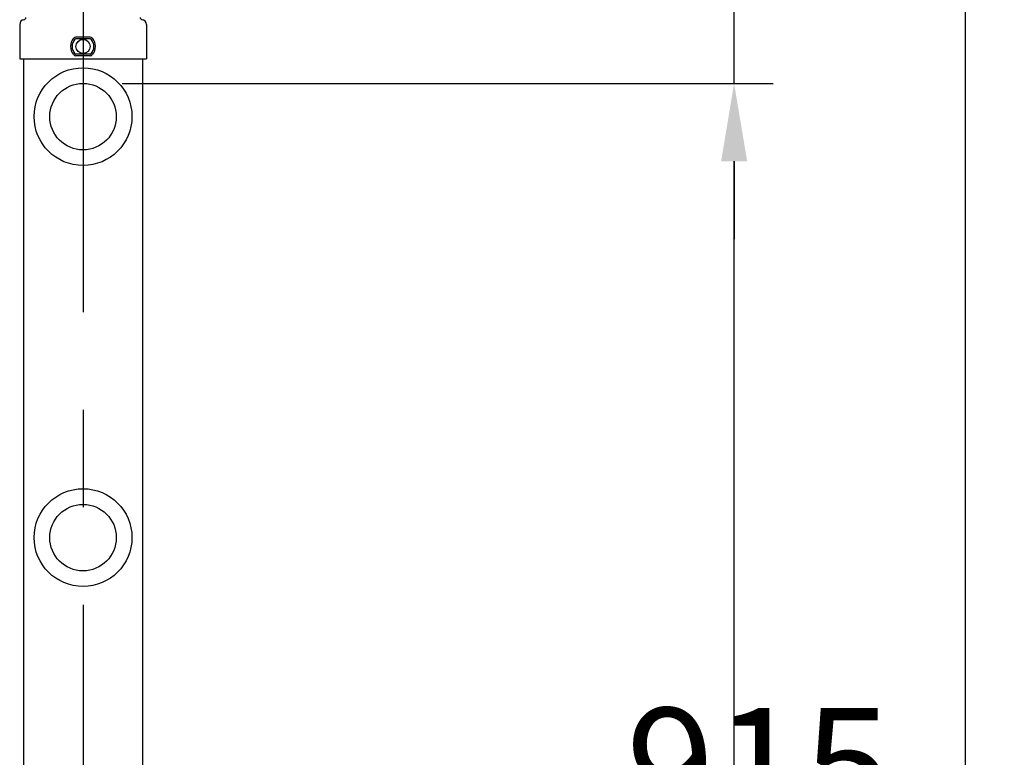
# Model space of a CAD drawing. Extents: x 69 to 9199, y 244 to 6460.
# Drawn here: x 8395 to 9026, y 4952 to 5425 of the extents above; entities that cross this region are included whole.
import ezdxf

# ---------------------------------------------------------------- set-up
doc = ezdxf.new("R2010")
doc.units = 0
doc.header["$LTSCALE"] = 250
doc.header["$PDMODE"] = 33
doc.header["$PDSIZE"] = 5
doc.linetypes.add('CENTER', pattern=[2, 1.25, -0.25, 0.25, -0.25])
doc.layers.get('DEFPOINTS').update_dxf_attribs({"linetype": 'CONTINUOUS'})
for name, color, linetype in [('CENTER', 3, 'CENTER'), ('KEN', 1, 'CONTINUOUS'), ('SJC', 1, 'CONTINUOUS'), ('SJC2', 7, 'CONTINUOUS'), ('SUNPOU', 4, 'CONTINUOUS')]:
    doc.layers.add(name, color=color, linetype=linetype)
doc.styles.add('EXT08', font='ROMANS', dxfattribs={"width": 0.8, "bigfont": 'EXTFONT'})
doc.dimstyles.get("Standard").update_dxf_attribs({"dimtxt": 0.18, "dimasz": 0.18, "dimexe": 0.18, "dimexo": 0.0625, "dimgap": 0.09, "dimtad": 0, "dimtih": 1, "dimtoh": 1, "dimzin": 0, "dimcen": 0.09, "dimazin": 3, "dimtfac": 1, "dimtofl": 0, "dimtmove": 0, "dimatfit": 3})

# ---------------------------------------------------------------- blocks, each defined once
blk = doc.blocks.new('*D3')
at = {"layer": 'DEFPOINTS', "color": 0}
for p in [(8435.75, 5384.13), (8853.19, 5384.13), (8554.88, 4582.78)]:
    blk.add_point(p, dxfattribs=at)
at = {"layer": 'SUNPOU', "color": 0}
for p, q in [((8460.75, 5384.13), (8878.19, 5384.13)), ((8853.19, 4632.78), (8853.19, 5334.13)), ((8579.88, 4582.78), (8878.19, 4582.78))]:
    blk.add_line(p, q, dxfattribs=at)
for points in [[(8844.86, 5334.13), (8861.53, 5334.13), (8853.19, 5384.13)], [(8844.86, 4632.78), (8861.53, 4632.78), (8853.19, 4582.78)]]:
    blk.add_solid(points, dxfattribs=at)
at = {"layer": 'SUNPOU', "color": 0, "style": 'EXT08'}
blk.add_text('800', height=75, dxfattribs=at).set_placement((8635.69, 4850.71))
blk = doc.blocks.new('*D16')
at = {"layer": 'DEFPOINTS', "color": 0}
for p in [(8435.75, 5499.78), (8554.88, 4582.78), (9001.4, 4582.78)]:
    blk.add_point(p, dxfattribs=at)
at = {"layer": 'SUNPOU', "color": 0}
for p, q in [((8460.75, 5499.78), (9026.4, 5499.78)), ((9001.4, 5449.78), (9001.4, 4632.78)), ((8579.88, 4582.78), (9026.4, 4582.78))]:
    blk.add_line(p, q, dxfattribs=at)
for points in [[(8993.07, 5449.78), (9009.73, 5449.78), (9001.4, 5499.78)], [(8993.07, 4632.78), (9009.73, 4632.78), (9001.4, 4582.78)]]:
    blk.add_solid(points, dxfattribs=at)
at = {"layer": 'SUNPOU', "color": 0, "style": 'EXT08'}
blk.add_text('915', height=75, dxfattribs=at).set_placement((8783.9, 4908.53))
blk = doc.blocks.new('*D17')
at = {"layer": 'DEFPOINTS', "color": 0}
for p in [(8435.75, 5499.78), (8853.19, 5499.78), (8435.75, 5384.13)]:
    blk.add_point(p, dxfattribs=at)
at = {"layer": 'SUNPOU', "color": 0}
for p, q in [((8853.19, 5549.78), (8853.19, 5599.78)), ((8460.75, 5499.78), (8878.19, 5499.78)), ((8853.19, 5384.13), (8853.19, 5499.78)), ((8460.75, 5384.13), (8878.19, 5384.13)), ((8853.19, 5334.13), (8853.19, 5284.13))]:
    blk.add_line(p, q, dxfattribs=at)
for points in [[(8844.86, 5549.78), (8861.53, 5549.78), (8853.19, 5499.78)], [(8844.86, 5334.13), (8861.53, 5334.13), (8853.19, 5384.13)]]:
    blk.add_solid(points, dxfattribs=at)
at = {"layer": 'SUNPOU', "color": 0, "style": 'EXT08'}
blk.add_text('115', height=75, dxfattribs=at).set_placement((8631.18, 5464.52))

msp = doc.modelspace()

# ---------------------------------------------------------------- linework, layer by layer
at = {"layer": 'CENTER'}
msp.add_line((8435.755, 5549.782), (8435.755, 4552.782), dxfattribs=at)
at = {"layer": 'KEN'}
for p, q in [((8397.605, 5399.782), (8397.605, 4591.782)), ((8473.905, 5399.782), (8473.905, 4591.782))]:
    msp.add_line(p, q, dxfattribs=at)
at = {"layer": 'SJC'}
for p, q in [((8395.155, 5421.882), (8395.155, 5399.782)), ((8476.355, 5421.882), (8476.355, 5399.782)), ((8395.155, 5399.782), (8476.355, 5399.782))]:
    msp.add_line(p, q, dxfattribs=at)
for centre, radius, start, end in [((8398.255, 5421.882), 3.1, 97.315391, 180.000005), ((8397.669, 5426.445), 1.5, 277.315391, 356.464079), ((8473.84, 5426.445), 1.5, 183.535921, 262.684609), ((8473.255, 5421.882), 3.1, 359.999995, 82.684609)]:
    msp.add_arc(centre, radius, start, end, dxfattribs=at)
at = {"layer": 'SJC2'}
for p, q in [((8440.315, 5413.782), (8431.194, 5413.782)), ((8440.315, 5412.782), (8431.194, 5412.782)), ((8440.315, 5402.782), (8431.194, 5402.782)), ((8440.315, 5401.782), (8431.194, 5401.782))]:
    msp.add_line(p, q, dxfattribs=at)
for centre, radius in [((8435.755, 5407.782), 4.527), ((8435.755, 5362.782), 31.35), ((8435.755, 5362.782), 21.35), ((8435.755, 5092.782), 31.35), ((8435.755, 5092.782), 21.35)]:
    msp.add_circle(centre, radius, dxfattribs=at)
for centre, radius, start, end in [((8435.755, 5407.782), 8, 139.248637, 220.751363), ((8435.755, 5407.782), 7, 137.35769, 222.64231), ((8431.194, 5411.982), 1.8, 90, 137.35769), ((8431.194, 5411.982), 0.8, 90, 137.35769), ((8440.315, 5411.982), 1.8, 42.64231, 90), ((8440.315, 5411.982), 0.8, 42.64231, 90), ((8435.755, 5407.782), 7, 317.35769, 42.64231), ((8435.755, 5407.782), 8, 319.248637, 40.751363), ((8431.194, 5403.582), 1.8, 222.64231, 270), ((8431.194, 5403.582), 0.8, 222.64231, 270), ((8440.315, 5403.582), 0.8, 270, 317.35769), ((8440.315, 5403.582), 1.8, 270, 317.35769)]:
    msp.add_arc(centre, radius, start, end, dxfattribs=at)

# ---------------------------------------------------------------- dimensions: what is measured, and where the dimension line sits
at = {"layer": 'SUNPOU'}
dim = msp.add_linear_dim(base=(8853.195, 5499.782), p1=(8435.755, 5384.132), p2=(8435.755, 5499.782), angle=90, text='115', dimstyle='Standard', override={"dimscale": 25, "dimtxt": 3, "dimasz": 2, "dimexe": 1, "dimexo": 1, "dimgap": 1.2, "dimtad": 1, "dimtih": 0, "dimtoh": 0, "dimdec": 2, "dimzin": 8, "dimtofl": 1, "dimtmove": 2}, dxfattribs=at)
dim.commit()
dim.dimension.update_dxf_attribs({"geometry": '*D17', "text_midpoint": (8781.178, 5597.274), "dimtype": 128})
for base, p1, p2, text, picture, middle in [((9001.402, 4582.782), (8435.755, 5499.782), (8554.885, 4582.782), '915', '*D16', (8933.902, 5041.282)), ((8853.195, 5384.132), (8554.885, 4582.782), (8435.755, 5384.132), '800', '*D3', (8785.695, 4983.457))]:
    dim = msp.add_linear_dim(base=base, p1=p1, p2=p2, angle=90, text=text, dimstyle='Standard', override={"dimscale": 25, "dimtxt": 3, "dimasz": 2, "dimexe": 1, "dimexo": 1, "dimgap": 1.2, "dimtad": 1, "dimtih": 0, "dimtoh": 0, "dimdec": 2, "dimzin": 8, "dimtofl": 1, "dimtmove": 2}, dxfattribs=at)
    dim.commit()
    dim.dimension.update_dxf_attribs({"geometry": picture, "text_midpoint": middle})

doc.saveas('drawing.dxf')
